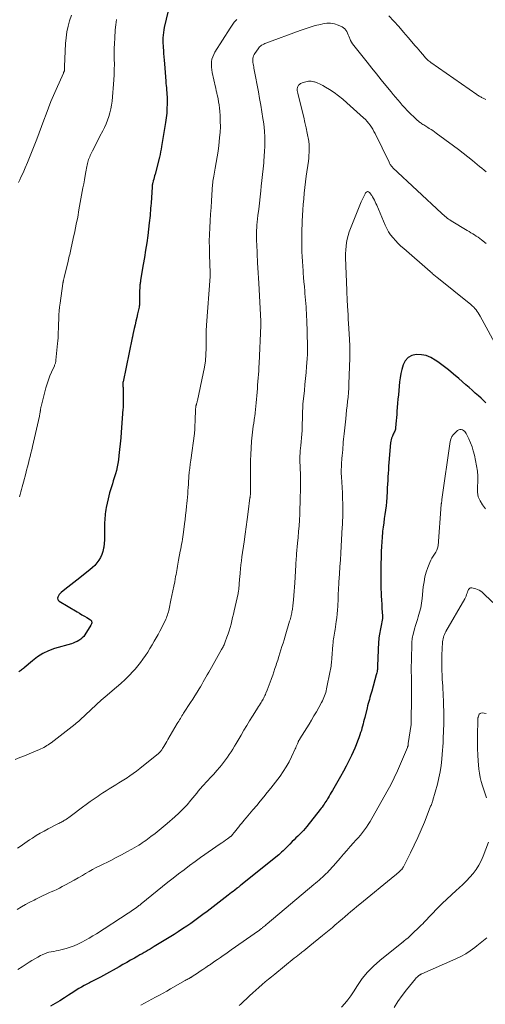
# Model space of a CAD drawing. Units: feet. Extents: x 1954994 to 1960031, y 550000 to 555000.
# Drawn here: x 1955645 to 1955752, y 551021 to 551247 of the extents above; entities that cross this region are included whole.
import ezdxf

# ---------------------------------------------------------------- set-up
doc = ezdxf.new("R2010")
doc.units = ezdxf.units.FT
doc.header["$LTSCALE"] = 100
doc.header["$MEASUREMENT"] = 0
doc.layers.add('CONTOUR INDEX', color=32, linetype='Continuous', lineweight=25)
doc.layers.add('CONTOUR INTERMEDIATE', color=40, linetype='Continuous', lineweight=15)

msp = doc.modelspace()

# ---------------------------------------------------------------- linework, layer by layer
at = {"layer": 'CONTOUR INDEX', "flags": 128}
for points, elevation in [([(1955679.76, 551250.84), (1955678.35, 551244.84), (1955678.23, 551244.25), (1955678.13, 551243.66), (1955678.07, 551243.07), (1955678.03, 551242.47), (1955678.03, 551241.87), (1955678.03, 551241.26), (1955678.06, 551240.66), (1955678.1, 551240.06), (1955678.13, 551239.69), (1955678.2, 551238.9), (1955678.27, 551238.11), (1955678.33, 551237.32), (1955678.39, 551236.53), (1955678.69, 551232.55), (1955678.73, 551232.04), (1955678.78, 551231.53), (1955678.82, 551231.02), (1955678.87, 551230.5), (1955678.92, 551229.99), (1955678.95, 551229.48), (1955678.97, 551228.96), (1955678.98, 551228.45), (1955678.98, 551227.34), (1955678.96, 551226.27), (1955678.9, 551225.2), (1955678.79, 551224.14), (1955678.64, 551223.08), (1955677.73, 551217.57), (1955677.62, 551216.97), (1955677.5, 551216.36), (1955677.37, 551215.77), (1955677.23, 551215.17), (1955676.24, 551211.27), (1955676.14, 551210.9), (1955676.05, 551210.53), (1955675.95, 551210.16), (1955675.84, 551209.79), (1955675.7, 551209.28), (1955675.67, 551209.17), (1955675.64, 551209.06), (1955675.62, 551208.95), (1955675.59, 551208.83), (1955675.58, 551208.72), (1955675.56, 551208.61), (1955675.55, 551208.5), (1955675.54, 551208.38), (1955675.31, 551204.61), (1955675.27, 551204.05), (1955675.23, 551203.5), (1955675.19, 551202.94), (1955675.15, 551202.39), (1955675.1, 551201.83), (1955675.04, 551201.28), (1955674.98, 551200.72), (1955674.91, 551200.17), (1955674.55, 551197.28), (1955674.32, 551195.61), (1955674.08, 551193.93), (1955673.82, 551192.26), (1955673.55, 551190.6), (1955672.94, 551187.05), (1955672.9, 551186.85), (1955672.87, 551186.64), (1955672.84, 551186.44), (1955672.81, 551186.23), (1955672.81, 551186.18), (1955672.78, 551186), (1955672.77, 551185.82), (1955672.75, 551185.64), (1955672.75, 551185.46), (1955672.71, 551184.46), (1955672.69, 551183.93), (1955672.68, 551183.4), (1955672.67, 551182.87), (1955672.66, 551182.33), (1955672.65, 551181.41), (1955672.65, 551181.34), (1955672.65, 551181.27), (1955672.64, 551181.2), (1955672.63, 551181.13), (1955672.62, 551181.07), (1955672.61, 551181), (1955672.6, 551180.93), (1955672.58, 551180.86), (1955672.23, 551179.34), (1955672.05, 551178.5), (1955671.86, 551177.67), (1955671.67, 551176.84), (1955671.48, 551176.01), (1955671.17, 551174.6), (1955671.13, 551174.42), (1955671.09, 551174.23), (1955671.05, 551174.05), (1955671.01, 551173.86), (1955668.91, 551163.81), (1955668.91, 551163.79), (1955668.9, 551163.77), (1955668.9, 551163.75), (1955668.9, 551163.73), (1955668.89, 551163.65), (1955668.89, 551163.63), (1955668.89, 551163.61), (1955668.89, 551163.59), (1955668.89, 551163.57), (1955668.9, 551163.04), (1955668.9, 551162.76), (1955668.91, 551162.48), (1955668.91, 551162.2), (1955668.92, 551161.91), (1955668.97, 551159.77), (1955668.97, 551159.49), (1955668.97, 551159.21), (1955668.96, 551158.93), (1955668.95, 551158.65), (1955668.94, 551158.37), (1955668.92, 551158.09), (1955668.91, 551157.82), (1955668.89, 551157.54), (1955668.49, 551152.3), (1955668.38, 551150.97), (1955668.26, 551149.64), (1955668.13, 551148.31), (1955667.98, 551146.98), (1955667.87, 551145.97), (1955667.75, 551145.15), (1955667.6, 551144.34), (1955667.41, 551143.54), (1955667.19, 551142.74), (1955667.12, 551142.52), (1955666.91, 551141.84), (1955666.69, 551141.16), (1955666.47, 551140.48), (1955666.24, 551139.81), (1955666.03, 551139.13), (1955665.83, 551138.44), (1955665.65, 551137.75), (1955665.49, 551137.06), (1955665.07, 551135.05), (1955664.98, 551134.58), (1955664.9, 551134.1), (1955664.84, 551133.63), (1955664.79, 551133.15), (1955664.75, 551132.67), (1955664.72, 551132.19), (1955664.71, 551131.71), (1955664.71, 551131.23), (1955664.71, 551129.44), (1955664.7, 551128.57), (1955664.66, 551127.7), (1955664.59, 551126.83), (1955664.49, 551125.97), (1955664.46, 551125.74), (1955664.31, 551125.01), (1955664.09, 551124.31), (1955663.78, 551123.64), (1955663.4, 551122.99), (1955662.94, 551122.4), (1955662.45, 551121.83), (1955661.91, 551121.3), (1955661.34, 551120.81), (1955658.34, 551118.44), (1955657.65, 551117.91), (1955656.97, 551117.37), (1955656.29, 551116.82), (1955655.61, 551116.28), (1955654.76, 551115.61), (1955654.53, 551115.39), (1955654.31, 551115.15), (1955654.14, 551114.88), (1955653.99, 551114.59), (1955653.95, 551114.31), (1955653.98, 551114.05), (1955654.11, 551113.83), (1955654.31, 551113.64), (1955658.41, 551111.21), (1955658.96, 551110.87), (1955659.52, 551110.54), (1955660.08, 551110.21), (1955660.63, 551109.87), (1955661.44, 551109.39), (1955661.56, 551109.28), (1955661.67, 551109.16), (1955661.73, 551109.01), (1955661.76, 551108.84), (1955661.75, 551108.67), (1955661.72, 551108.49), (1955661.66, 551108.33), (1955661.58, 551108.17), (1955660.19, 551105.97), (1955659.91, 551105.59), (1955659.59, 551105.24), (1955659.24, 551104.94), (1955658.84, 551104.66), (1955658.42, 551104.43), (1955657.99, 551104.23), (1955657.54, 551104.05), (1955657.09, 551103.9), (1955653.27, 551102.78), (1955651.89, 551102.28), (1955650.57, 551101.67), (1955649.34, 551100.89), (1955648.17, 551100.01), (1955646.31, 551098.4), (1955646.12, 551098.23), (1955645.92, 551098.07), (1955645.71, 551097.92), (1955645.51, 551097.77), (1955645.3, 551097.63), (1955645.08, 551097.5)], 1080), ([(1955751.91, 551158.96), (1955751.57, 551159.32), (1955751.22, 551159.68), (1955750.85, 551160.02), (1955750.18, 551160.6), (1955749.47, 551161.22), (1955748.76, 551161.85), (1955748.06, 551162.48), (1955747.35, 551163.1), (1955745.7, 551164.57), (1955744.53, 551165.57), (1955743.34, 551166.54), (1955742.13, 551167.48), (1955740.89, 551168.38), (1955740.33, 551168.78), (1955739.32, 551169.35), (1955738.26, 551169.78), (1955737.15, 551170), (1955735.99, 551170.07), (1955734.96, 551169.82), (1955734.09, 551169.37), (1955733.45, 551168.62), (1955732.98, 551167.67), (1955732.71, 551166.65), (1955732.48, 551165.7), (1955732.29, 551164.74), (1955732.15, 551163.77), (1955732.05, 551162.79), (1955731.97, 551161.81), (1955731.89, 551160.83), (1955731.8, 551159.86), (1955731.72, 551158.88), (1955731.56, 551157.04), (1955731.5, 551156.32), (1955731.44, 551155.6), (1955731.38, 551154.88), (1955731.32, 551154.16), (1955731.25, 551153.21), (1955731.21, 551152.97), (1955731.16, 551152.73), (1955731.07, 551152.5), (1955730.96, 551152.28), (1955730.84, 551152.07), (1955730.73, 551151.85), (1955730.62, 551151.62), (1955730.52, 551151.39), (1955730.45, 551151.21), (1955730.33, 551150.89), (1955730.23, 551150.56), (1955730.16, 551150.22), (1955730.12, 551149.88), (1955729.72, 551145.33), (1955729.65, 551144.51), (1955729.59, 551143.69), (1955729.54, 551142.87), (1955729.49, 551142.05), (1955729.45, 551141.23), (1955729.41, 551140.41), (1955729.36, 551139.59), (1955729.31, 551138.77), (1955729.23, 551137.35), (1955729.16, 551136.38), (1955729.07, 551135.41), (1955728.96, 551134.44), (1955728.82, 551133.47), (1955728.67, 551132.51), (1955728.54, 551131.54), (1955728.41, 551130.58), (1955728.29, 551129.61), (1955728.27, 551129.38), (1955728.16, 551128.29), (1955728.07, 551127.21), (1955728.01, 551126.12), (1955727.97, 551125.03), (1955727.87, 551120.84), (1955727.86, 551119.68), (1955727.86, 551118.52), (1955727.88, 551117.36), (1955727.91, 551116.2), (1955727.93, 551115.78), (1955727.97, 551114.83), (1955728.02, 551113.88), (1955728.08, 551112.94), (1955728.14, 551111.99), (1955728.27, 551110.25), (1955728.27, 551110.18), (1955728.27, 551110.1), (1955728.27, 551110.02), (1955728.27, 551109.94), (1955728.26, 551109.87), (1955728.26, 551109.79), (1955728.25, 551109.71), (1955728.23, 551109.64), (1955727.5, 551105.69), (1955727.47, 551105.52), (1955727.45, 551105.35), (1955727.43, 551105.18), (1955727.41, 551105.01), (1955727.39, 551104.83), (1955727.38, 551104.66), (1955727.37, 551104.49), (1955727.36, 551104.31), (1955727.15, 551098.81), (1955727.14, 551098.55), (1955727.12, 551098.29), (1955727.09, 551098.03), (1955727.05, 551097.78), (1955727.01, 551097.52), (1955726.96, 551097.26), (1955726.9, 551097.01), (1955726.84, 551096.76), (1955725.81, 551093.07), (1955725.67, 551092.59), (1955725.53, 551092.11), (1955725.39, 551091.63), (1955725.25, 551091.16), (1955725.11, 551090.68), (1955724.97, 551090.2), (1955724.84, 551089.72), (1955724.72, 551089.24), (1955724.18, 551087.06), (1955724.06, 551086.56), (1955723.93, 551086.06), (1955723.81, 551085.57), (1955723.69, 551085.07), (1955723.56, 551084.57), (1955723.42, 551084.08), (1955723.26, 551083.59), (1955723.1, 551083.1), (1955722.87, 551082.42), (1955722.57, 551081.6), (1955722.25, 551080.79), (1955721.91, 551079.99), (1955721.56, 551079.19), (1955721.16, 551078.34), (1955720.58, 551077.13), (1955719.98, 551075.93), (1955719.34, 551074.75), (1955718.68, 551073.58), (1955716.8, 551070.32), (1955716.55, 551069.9), (1955716.31, 551069.48), (1955716.06, 551069.07), (1955715.8, 551068.65), (1955715.69, 551068.47), (1955715.49, 551068.15), (1955715.29, 551067.83), (1955715.09, 551067.51), (1955714.89, 551067.19), (1955714.68, 551066.88), (1955714.46, 551066.57), (1955714.24, 551066.27), (1955714.01, 551065.97), (1955710.92, 551062.12), (1955710.54, 551061.66), (1955710.15, 551061.21), (1955709.74, 551060.77), (1955709.32, 551060.35), (1955708.89, 551059.93), (1955708.47, 551059.51), (1955708.05, 551059.09), (1955707.63, 551058.66), (1955707.08, 551058.09), (1955706.77, 551057.77), (1955706.46, 551057.46), (1955706.14, 551057.14), (1955705.83, 551056.83), (1955705.51, 551056.52), (1955705.18, 551056.22), (1955704.85, 551055.93), (1955704.51, 551055.64), (1955695.88, 551048.69), (1955695.77, 551048.6), (1955695.66, 551048.51), (1955695.55, 551048.42), (1955695.44, 551048.33), (1955695.33, 551048.25), (1955695.22, 551048.16), (1955695.11, 551048.07), (1955695, 551047.98), (1955694.47, 551047.57), (1955694.09, 551047.28), (1955693.72, 551046.99), (1955693.34, 551046.7), (1955692.97, 551046.41), (1955688.12, 551042.68), (1955687.2, 551041.99), (1955686.28, 551041.3), (1955685.35, 551040.63), (1955684.42, 551039.96), (1955683.47, 551039.31), (1955682.52, 551038.68), (1955681.55, 551038.05), (1955680.58, 551037.44), (1955676.07, 551034.66), (1955675.6, 551034.38), (1955675.14, 551034.1), (1955674.67, 551033.83), (1955674.2, 551033.56), (1955673.73, 551033.29), (1955673.26, 551033.02), (1955672.79, 551032.75), (1955672.32, 551032.48), (1955671.52, 551032.02), (1955670.65, 551031.52), (1955669.77, 551031.02), (1955668.9, 551030.53), (1955668.02, 551030.04), (1955664.48, 551028.06), (1955663.74, 551027.65), (1955663, 551027.25), (1955662.25, 551026.87), (1955661.5, 551026.49), (1955661.23, 551026.36), (1955660.62, 551026.04), (1955660.01, 551025.72), (1955659.41, 551025.38), (1955658.81, 551025.03), (1955658.22, 551024.67), (1955657.63, 551024.31), (1955657.05, 551023.93), (1955656.47, 551023.56), (1955655.53, 551022.95), (1955654.47, 551022.27), (1955653.4, 551021.62), (1955652.32, 551020.99)], 1060)]:
    msp.add_lwpolyline(points, dxfattribs=dict(at, elevation=elevation))
at = {"layer": 'CONTOUR INTERMEDIATE', "flags": 128}
for points, elevation in [([(1955694.91, 551246.61), (1955694.36, 551246), (1955693.85, 551245.34), (1955693.38, 551244.65), (1955689.93, 551239.2), (1955689.65, 551238.67), (1955689.42, 551238.13), (1955689.26, 551237.55), (1955689.16, 551236.96), (1955689.13, 551236.36), (1955689.14, 551235.75), (1955689.2, 551235.16), (1955689.3, 551234.56), (1955690.05, 551231.18), (1955690.1, 551230.96), (1955690.15, 551230.75), (1955690.2, 551230.54), (1955690.25, 551230.32), (1955690.3, 551230.11), (1955690.35, 551229.89), (1955690.4, 551229.68), (1955690.44, 551229.46), (1955690.65, 551228.5), (1955690.78, 551227.8), (1955690.89, 551227.1), (1955690.98, 551226.39), (1955691.04, 551225.68), (1955691.11, 551224.6), (1955691.16, 551223.36), (1955691.17, 551222.11), (1955691.11, 551220.86), (1955691, 551219.62), (1955690.8, 551217.85), (1955690.64, 551216.55), (1955690.45, 551215.25), (1955690.24, 551213.95), (1955690.01, 551212.66), (1955689.65, 551210.85), (1955689.59, 551210.46), (1955689.52, 551210.08), (1955689.47, 551209.7), (1955689.42, 551209.31), (1955689.38, 551208.92), (1955689.34, 551208.53), (1955689.31, 551208.15), (1955689.28, 551207.76), (1955689.13, 551205.21), (1955689.04, 551203.67), (1955688.94, 551202.13), (1955688.85, 551200.58), (1955688.76, 551199.04), (1955688.69, 551197.5), (1955688.65, 551195.95), (1955688.66, 551194.41), (1955688.69, 551192.86), (1955688.84, 551188.71), (1955688.84, 551188.59), (1955688.84, 551188.46), (1955688.85, 551188.33), (1955688.85, 551188.2), (1955688.85, 551187.97), (1955688.84, 551187.86), (1955688.01, 551176.76), (1955687.99, 551176.5), (1955687.97, 551176.25), (1955687.95, 551175.99), (1955687.93, 551175.73), (1955687.93, 551175.64), (1955687.91, 551175.43), (1955687.91, 551175.22), (1955687.91, 551175.01), (1955687.91, 551174.8), (1955687.92, 551174.58), (1955687.92, 551174.37), (1955687.92, 551174.16), (1955687.92, 551173.95), (1955687.91, 551171.46), (1955687.85, 551170.01), (1955687.74, 551168.57), (1955687.54, 551167.14), (1955687.27, 551165.71), (1955685.93, 551159.55), (1955685.88, 551159.35), (1955685.84, 551159.16), (1955685.78, 551158.97), (1955685.73, 551158.78), (1955685.68, 551158.62), (1955685.65, 551158.51), (1955685.62, 551158.4), (1955685.6, 551158.28), (1955685.58, 551158.16), (1955685.56, 551158.05), (1955685.54, 551157.93), (1955685.53, 551157.81), (1955685.52, 551157.7), (1955685.48, 551156.95), (1955685.45, 551156.46), (1955685.43, 551155.97), (1955685.41, 551155.49), (1955685.4, 551155), (1955685.37, 551153.54), (1955685.36, 551153.35), (1955685.35, 551153.16), (1955685.34, 551152.96), (1955685.33, 551152.77), (1955685.31, 551152.58), (1955685.29, 551152.39), (1955685.26, 551152.19), (1955685.24, 551152), (1955684.39, 551145.85), (1955684.27, 551144.94), (1955684.16, 551144.02), (1955684.07, 551143.1), (1955683.99, 551142.18), (1955683.96, 551141.8), (1955683.9, 551141.07), (1955683.85, 551140.34), (1955683.8, 551139.61), (1955683.75, 551138.88), (1955683.7, 551138.15), (1955683.64, 551137.42), (1955683.58, 551136.69), (1955683.51, 551135.97), (1955683.45, 551135.37), (1955683.34, 551134.35), (1955683.23, 551133.33), (1955683.11, 551132.31), (1955682.98, 551131.29), (1955682.73, 551129.42), (1955682.66, 551128.87), (1955682.58, 551128.33), (1955682.49, 551127.78), (1955682.4, 551127.24), (1955682.3, 551126.69), (1955682.2, 551126.15), (1955682.1, 551125.6), (1955682, 551125.06), (1955681.63, 551123.03), (1955681.55, 551122.55), (1955681.46, 551122.08), (1955681.38, 551121.61), (1955681.3, 551121.14), (1955681.22, 551120.67), (1955681.13, 551120.2), (1955681.05, 551119.73), (1955680.95, 551119.26), (1955680.73, 551118.09), (1955680.52, 551117.04), (1955680.3, 551115.99), (1955680.09, 551114.95), (1955679.87, 551113.9), (1955679.45, 551111.89), (1955679.37, 551111.54), (1955679.28, 551111.19), (1955679.19, 551110.85), (1955679.08, 551110.5), (1955678.96, 551110.16), (1955678.83, 551109.83), (1955678.69, 551109.5), (1955678.54, 551109.17), (1955678.11, 551108.27), (1955677.72, 551107.5), (1955677.33, 551106.74), (1955676.92, 551105.99), (1955676.5, 551105.24), (1955676.06, 551104.47), (1955675.57, 551103.63), (1955675.07, 551102.81), (1955674.55, 551101.99), (1955674.02, 551101.18), (1955673.47, 551100.39), (1955672.89, 551099.61), (1955672.29, 551098.86), (1955671.66, 551098.12), (1955671.21, 551097.6), (1955670.32, 551096.63), (1955669.4, 551095.7), (1955668.44, 551094.81), (1955667.45, 551093.95), (1955664.86, 551091.8), (1955664.75, 551091.71), (1955664.64, 551091.61), (1955664.52, 551091.52), (1955664.41, 551091.43), (1955664.3, 551091.34), (1955664.19, 551091.24), (1955664.08, 551091.15), (1955663.97, 551091.05), (1955659.14, 551086.53), (1955659, 551086.4), (1955658.86, 551086.27), (1955658.72, 551086.15), (1955658.58, 551086.02), (1955658.43, 551085.9), (1955658.29, 551085.78), (1955658.14, 551085.67), (1955657.99, 551085.55), (1955652.44, 551081.27), (1955652.13, 551081.04), (1955651.81, 551080.81), (1955651.49, 551080.6), (1955651.16, 551080.39), (1955650.82, 551080.2), (1955650.48, 551080.02), (1955650.13, 551079.85), (1955649.77, 551079.7), (1955647.41, 551078.74), (1955646.36, 551078.3), (1955645.32, 551077.86), (1955644.28, 551077.41)], 1076), ([(1955751.99, 551211.81), (1955751.48, 551212.22), (1955750.96, 551212.64), (1955750.45, 551213.05), (1955749.94, 551213.47), (1955748.85, 551214.38), (1955747.78, 551215.24), (1955746.71, 551216.09), (1955745.62, 551216.93), (1955744.52, 551217.74), (1955740.5, 551220.68), (1955740.12, 551220.96), (1955739.74, 551221.23), (1955739.35, 551221.49), (1955738.96, 551221.75), (1955738.61, 551221.98), (1955738.39, 551222.12), (1955738.17, 551222.26), (1955737.95, 551222.4), (1955737.73, 551222.53), (1955737.5, 551222.66), (1955737.28, 551222.8), (1955737.07, 551222.95), (1955736.86, 551223.1), (1955736.73, 551223.19), (1955736.46, 551223.4), (1955736.19, 551223.61), (1955735.94, 551223.84), (1955735.69, 551224.07), (1955734.45, 551225.3), (1955733.89, 551225.87), (1955733.34, 551226.45), (1955732.79, 551227.04), (1955732.26, 551227.64), (1955731.74, 551228.25), (1955731.22, 551228.87), (1955730.71, 551229.48), (1955730.2, 551230.11), (1955729.05, 551231.52), (1955727.96, 551232.86), (1955726.88, 551234.19), (1955725.81, 551235.53), (1955724.73, 551236.87), (1955721.67, 551240.71), (1955721.4, 551241.08), (1955721.16, 551241.47), (1955720.95, 551241.88), (1955720.76, 551242.31), (1955720.72, 551242.42), (1955720.57, 551242.8), (1955720.42, 551243.17), (1955720.26, 551243.54), (1955720.1, 551243.91), (1955719.9, 551244.24), (1955719.66, 551244.53), (1955719.36, 551244.77), (1955719.03, 551244.96), (1955718.09, 551245.37), (1955717.24, 551245.65), (1955716.38, 551245.81), (1955715.51, 551245.8), (1955714.63, 551245.68), (1955714.04, 551245.54), (1955712.86, 551245.24), (1955711.69, 551244.91), (1955710.54, 551244.53), (1955709.39, 551244.13), (1955701.61, 551241.26), (1955701.35, 551241.15), (1955701.09, 551241.03), (1955700.84, 551240.89), (1955700.6, 551240.74), (1955700.38, 551240.57), (1955700.16, 551240.38), (1955699.98, 551240.17), (1955699.8, 551239.95), (1955699.07, 551238.9), (1955698.91, 551238.63), (1955698.78, 551238.36), (1955698.69, 551238.07), (1955698.63, 551237.77), (1955698.6, 551237.46), (1955698.59, 551237.15), (1955698.62, 551236.84), (1955698.66, 551236.54), (1955698.67, 551236.49), (1955698.73, 551236.16), (1955698.8, 551235.83), (1955698.86, 551235.5), (1955698.92, 551235.17), (1955699.89, 551230.08), (1955700.16, 551228.57), (1955700.43, 551227.06), (1955700.67, 551225.55), (1955700.91, 551224.03), (1955701.03, 551223.23), (1955701.18, 551222.11), (1955701.28, 551220.99), (1955701.34, 551219.87), (1955701.36, 551218.75), (1955701.33, 551217.62), (1955701.29, 551216.5), (1955701.21, 551215.38), (1955701.12, 551214.26), (1955701.08, 551213.84), (1955700.94, 551212.5), (1955700.8, 551211.17), (1955700.66, 551209.84), (1955700.52, 551208.51), (1955700.4, 551207.47), (1955700.25, 551206.07), (1955700.09, 551204.67), (1955699.94, 551203.26), (1955699.78, 551201.86), (1955699.61, 551200.31), (1955699.55, 551199.68), (1955699.5, 551199.05), (1955699.47, 551198.42), (1955699.45, 551197.79), (1955699.45, 551197.16), (1955699.45, 551196.53), (1955699.47, 551195.9), (1955699.49, 551195.27), (1955699.7, 551191.03), (1955699.76, 551189.85), (1955699.83, 551188.68), (1955699.89, 551187.5), (1955699.95, 551186.33), (1955700.44, 551177.69), (1955700.45, 551177.6), (1955700.45, 551177.52), (1955700.45, 551177.44), (1955700.45, 551177.35), (1955700.46, 551177.23), (1955700.46, 551177.21), (1955700.46, 551177.19), (1955700.46, 551177.16), (1955700.46, 551177.14), (1955700.46, 551177.05), (1955700.46, 551177.03), (1955700.46, 551177), (1955700.46, 551176.98), (1955700.46, 551176.96), (1955700.45, 551176.89), (1955700.45, 551176.83), (1955700.45, 551176.78), (1955700.44, 551176.72), (1955700.44, 551176.66), (1955700.04, 551167.95), (1955700, 551167.13), (1955699.95, 551166.32), (1955699.9, 551165.5), (1955699.84, 551164.69), (1955699.77, 551163.87), (1955699.7, 551163.06), (1955699.64, 551162.24), (1955699.57, 551161.43), (1955699.37, 551159.02), (1955699.3, 551158.24), (1955699.22, 551157.45), (1955699.13, 551156.67), (1955699.03, 551155.89), (1955699, 551155.7), (1955698.9, 551155.01), (1955698.81, 551154.32), (1955698.71, 551153.64), (1955698.61, 551152.95), (1955698.51, 551152.26), (1955698.43, 551151.57), (1955698.37, 551150.88), (1955698.32, 551150.19), (1955698.14, 551147.13), (1955698.08, 551145.88), (1955698.04, 551144.62), (1955698.03, 551143.37), (1955698.03, 551142.12), (1955698.06, 551140.28), (1955698.06, 551139.95), (1955698.07, 551139.62), (1955698.07, 551139.28), (1955698.06, 551138.95), (1955698.06, 551138.47), (1955698.06, 551138.38), (1955698.05, 551138.29), (1955698.05, 551138.2), (1955698.04, 551138.1), (1955698.04, 551138.01), (1955698.03, 551137.92), (1955698.02, 551137.83), (1955698.01, 551137.74), (1955698.01, 551137.7), (1955698, 551137.59), (1955697.98, 551137.48), (1955697.97, 551137.37), (1955697.95, 551137.25), (1955697.51, 551134.06), (1955697.28, 551132.35), (1955697.04, 551130.65), (1955696.81, 551128.94), (1955696.58, 551127.23), (1955696.1, 551123.76), (1955695.99, 551122.86), (1955695.88, 551121.95), (1955695.78, 551121.05), (1955695.69, 551120.14), (1955695.6, 551119.16), (1955695.56, 551118.74), (1955695.53, 551118.32), (1955695.5, 551117.91), (1955695.47, 551117.49), (1955695.45, 551117.07), (1955695.43, 551116.86), (1955695.41, 551116.65), (1955695.39, 551116.45), (1955695.36, 551116.24), (1955695.33, 551116.04), (1955695.3, 551115.83), (1955695.26, 551115.63), (1955695.22, 551115.42), (1955694.33, 551111.41), (1955694.16, 551110.65), (1955693.98, 551109.89), (1955693.8, 551109.13), (1955693.61, 551108.38), (1955693.41, 551107.63), (1955693.19, 551106.88), (1955692.95, 551106.14), (1955692.69, 551105.41), (1955692.3, 551104.33), (1955692.21, 551104.1), (1955692.11, 551103.88), (1955692.01, 551103.65), (1955691.9, 551103.43), (1955691.78, 551103.21), (1955691.67, 551102.99), (1955691.55, 551102.78), (1955691.43, 551102.56), (1955689.12, 551098.5), (1955688.81, 551097.95), (1955688.5, 551097.39), (1955688.19, 551096.83), (1955687.88, 551096.27), (1955687.56, 551095.72), (1955687.25, 551095.16), (1955686.93, 551094.61), (1955686.6, 551094.06), (1955686.31, 551093.58), (1955685.84, 551092.8), (1955685.36, 551092.01), (1955684.87, 551091.24), (1955684.37, 551090.47), (1955682.77, 551088), (1955682.58, 551087.7), (1955682.39, 551087.41), (1955682.2, 551087.12), (1955682.02, 551086.82), (1955681.84, 551086.53), (1955681.65, 551086.23), (1955681.48, 551085.93), (1955681.3, 551085.63), (1955679.18, 551081.97), (1955678.95, 551081.58), (1955678.72, 551081.19), (1955678.49, 551080.8), (1955678.25, 551080.41), (1955677.97, 551079.95), (1955677.87, 551079.79), (1955677.77, 551079.64), (1955677.66, 551079.49), (1955677.55, 551079.35), (1955677.43, 551079.21), (1955677.31, 551079.08), (1955677.17, 551078.95), (1955677.04, 551078.83), (1955672.77, 551075.38), (1955672.01, 551074.79), (1955671.23, 551074.21), (1955670.44, 551073.66), (1955669.63, 551073.12), (1955669.46, 551073.01), (1955668.73, 551072.55), (1955667.99, 551072.09), (1955667.25, 551071.63), (1955666.51, 551071.18), (1955665.77, 551070.73), (1955665.03, 551070.27), (1955664.3, 551069.8), (1955663.58, 551069.32), (1955663.19, 551069.07), (1955662.29, 551068.45), (1955661.39, 551067.81), (1955660.5, 551067.17), (1955659.62, 551066.51), (1955657.14, 551064.61), (1955656.85, 551064.4), (1955656.55, 551064.19), (1955656.25, 551063.98), (1955655.95, 551063.78), (1955655.77, 551063.67), (1955655.55, 551063.53), (1955655.33, 551063.4), (1955655.11, 551063.28), (1955654.89, 551063.16), (1955654.66, 551063.04), (1955654.43, 551062.93), (1955654.2, 551062.81), (1955653.98, 551062.69), (1955651.79, 551061.56), (1955650.86, 551061.06), (1955649.95, 551060.55), (1955649.06, 551060.02), (1955648.17, 551059.46), (1955647.5, 551059.03), (1955646.96, 551058.68), (1955646.42, 551058.31), (1955645.89, 551057.94), (1955645.36, 551057.57), (1955644.74, 551057.13)], 1072), ([(1955657.16, 551247.62), (1955656.7, 551246.37), (1955656.34, 551245.09), (1955656.06, 551243.79), (1955655.88, 551242.47), (1955655.77, 551241.14), (1955655.56, 551235.93), (1955655.56, 551235.82), (1955655.55, 551235.71), (1955655.55, 551235.59), (1955655.55, 551235.48), (1955655.55, 551235.28), (1955655.55, 551235.16), (1955655.53, 551235.03), (1955655.52, 551234.97), (1955655.51, 551234.92), (1955655.49, 551234.87), (1955655.47, 551234.82), (1955655.44, 551234.75), (1955655.4, 551234.66), (1955655.37, 551234.58), (1955655.33, 551234.49), (1955655.29, 551234.4), (1955653.61, 551230.67), (1955653.01, 551229.27), (1955652.42, 551227.87), (1955651.86, 551226.45), (1955651.32, 551225.02), (1955650.8, 551223.59), (1955650.27, 551222.16), (1955649.73, 551220.73), (1955649.18, 551219.31), (1955647.99, 551216.24), (1955647.53, 551215.07), (1955647.06, 551213.91), (1955646.56, 551212.76), (1955646.05, 551211.62), (1955645.57, 551210.57), (1955645.29, 551209.95), (1955645.01, 551209.34)], 1088), ([(1955667.45, 551246.61), (1955667.24, 551245.46), (1955667.11, 551244.28), (1955667, 551242.38), (1955666.94, 551241.19), (1955666.91, 551240), (1955666.91, 551238.8), (1955666.92, 551237.61), (1955666.93, 551236.41), (1955666.92, 551235.22), (1955666.87, 551234.03), (1955666.79, 551232.84), (1955666.4, 551227.98), (1955666.29, 551227.09), (1955666.14, 551226.21), (1955665.93, 551225.34), (1955665.68, 551224.48), (1955665.37, 551223.64), (1955665.04, 551222.8), (1955664.67, 551221.98), (1955664.27, 551221.18), (1955663.64, 551219.97), (1955663.22, 551219.13), (1955662.79, 551218.3), (1955662.38, 551217.46), (1955661.96, 551216.62), (1955661.43, 551215.52), (1955661.29, 551215.23), (1955661.16, 551214.93), (1955661.05, 551214.62), (1955660.94, 551214.31), (1955660.84, 551214), (1955660.75, 551213.68), (1955660.68, 551213.36), (1955660.61, 551213.04), (1955660.4, 551211.85), (1955660.24, 551210.94), (1955660.07, 551210.02), (1955659.91, 551209.1), (1955659.75, 551208.19), (1955658.84, 551203.11), (1955658.54, 551201.47), (1955658.22, 551199.83), (1955657.88, 551198.19), (1955657.53, 551196.56), (1955656.98, 551194.07), (1955656.89, 551193.69), (1955656.8, 551193.31), (1955656.71, 551192.92), (1955656.62, 551192.54), (1955656.53, 551192.16), (1955656.44, 551191.78), (1955656.35, 551191.4), (1955656.26, 551191.01), (1955655.46, 551187.76), (1955655.42, 551187.59), (1955655.38, 551187.42), (1955655.34, 551187.25), (1955655.3, 551187.08), (1955655.27, 551186.9), (1955655.25, 551186.82), (1955655.23, 551186.74), (1955655.22, 551186.66), (1955655.2, 551186.58), (1955655.19, 551186.49), (1955655.17, 551186.41), (1955655.16, 551186.33), (1955655.15, 551186.25), (1955654.52, 551181.75), (1955654.41, 551180.89), (1955654.32, 551180.02), (1955654.26, 551179.15), (1955654.21, 551178.28), (1955654.2, 551177.87), (1955654.18, 551177.2), (1955654.15, 551176.53), (1955654.13, 551175.86), (1955654.11, 551175.19), (1955654.09, 551174.53), (1955654.05, 551173.86), (1955654, 551173.19), (1955653.95, 551172.52), (1955653.57, 551168.71), (1955653.55, 551168.55), (1955653.52, 551168.38), (1955653.48, 551168.22), (1955653.44, 551168.06), (1955653.39, 551167.9), (1955653.33, 551167.75), (1955653.27, 551167.59), (1955653.21, 551167.44), (1955652.56, 551166.01), (1955652.18, 551165.14), (1955651.84, 551164.25), (1955651.55, 551163.35), (1955651.29, 551162.44), (1955650.16, 551158.12), (1955650.14, 551158.02), (1955650.11, 551157.93), (1955650.1, 551157.83), (1955650.08, 551157.74), (1955650.06, 551157.64), (1955650.05, 551157.55), (1955650.04, 551157.45), (1955650.02, 551157.36), (1955650.01, 551157.25), (1955650, 551157.15), (1955649.98, 551157.05), (1955649.97, 551156.95), (1955649.94, 551156.75), (1955649.9, 551156.56), (1955649.87, 551156.36), (1955649.83, 551156.17), (1955649.79, 551155.97), (1955648.22, 551149), (1955648.04, 551148.23), (1955647.86, 551147.46), (1955647.66, 551146.69), (1955647.46, 551145.92), (1955647.26, 551145.16), (1955647.05, 551144.39), (1955646.85, 551143.62), (1955646.65, 551142.86), (1955646.13, 551140.87), (1955645.98, 551140.31), (1955645.83, 551139.75), (1955645.68, 551139.18), (1955645.53, 551138.62), (1955645.37, 551138.06), (1955645.2, 551137.5)], 1084), ([(1955751.86, 551228.38), (1955751.27, 551228.65), (1955751.08, 551228.74), (1955750.9, 551228.83), (1955750.71, 551228.94), (1955750.54, 551229.04), (1955750.36, 551229.15), (1955750.18, 551229.27), (1955750.01, 551229.38), (1955749.84, 551229.5), (1955739.32, 551236.82), (1955739.12, 551236.97), (1955738.92, 551237.12), (1955738.73, 551237.28), (1955738.55, 551237.44), (1955738.37, 551237.61), (1955738.19, 551237.79), (1955738.03, 551237.97), (1955737.86, 551238.16), (1955737.38, 551238.74), (1955736.98, 551239.22), (1955736.57, 551239.7), (1955736.17, 551240.18), (1955735.76, 551240.65), (1955734.16, 551242.51), (1955733.06, 551243.77), (1955731.96, 551245.03), (1955730.84, 551246.27), (1955729.71, 551247.51)], 1076), ([(1955751.98, 551195.4), (1955750.9, 551196.27), (1955750.51, 551196.56), (1955750.12, 551196.85), (1955749.71, 551197.12), (1955749.3, 551197.39), (1955748.88, 551197.64), (1955748.46, 551197.89), (1955748.05, 551198.15), (1955747.63, 551198.4), (1955743.96, 551200.62), (1955743.66, 551200.81), (1955743.37, 551201), (1955743.08, 551201.21), (1955742.81, 551201.42), (1955742.53, 551201.64), (1955742.26, 551201.87), (1955742, 551202.1), (1955741.74, 551202.34), (1955730.65, 551212.74), (1955730.51, 551212.88), (1955730.38, 551213.02), (1955730.26, 551213.17), (1955730.14, 551213.32), (1955730.03, 551213.48), (1955729.93, 551213.65), (1955729.84, 551213.82), (1955729.75, 551213.99), (1955726.56, 551220.57), (1955726.3, 551221.07), (1955726.03, 551221.55), (1955725.73, 551222.02), (1955725.42, 551222.48), (1955725.08, 551222.93), (1955724.72, 551223.35), (1955724.34, 551223.76), (1955723.93, 551224.14), (1955720.12, 551227.61), (1955719.17, 551228.43), (1955718.2, 551229.21), (1955717.19, 551229.93), (1955716.15, 551230.63), (1955715.24, 551231.21), (1955714.62, 551231.56), (1955713.99, 551231.87), (1955713.34, 551232.14), (1955712.67, 551232.37), (1955712.56, 551232.4), (1955711.93, 551232.51), (1955711.32, 551232.54), (1955710.71, 551232.43), (1955710.11, 551232.24), (1955709.51, 551231.98), (1955709.25, 551231.81), (1955709.04, 551231.62), (1955708.9, 551231.36), (1955708.81, 551231.08), (1955708.77, 551230.76), (1955708.76, 551230.44), (1955708.8, 551230.12), (1955708.86, 551229.81), (1955709.95, 551225.47), (1955710.24, 551224.28), (1955710.52, 551223.08), (1955710.78, 551221.88), (1955711.02, 551220.68), (1955711.38, 551218.79), (1955711.42, 551218.53), (1955711.45, 551218.27), (1955711.47, 551218.01), (1955711.48, 551217.75), (1955711.48, 551216.94), (1955711.47, 551216.27), (1955711.44, 551215.6), (1955711.39, 551214.94), (1955711.31, 551214.28), (1955710.83, 551210.79), (1955710.66, 551209.51), (1955710.51, 551208.23), (1955710.36, 551206.95), (1955710.23, 551205.67), (1955710.12, 551204.38), (1955710.03, 551203.09), (1955709.96, 551201.81), (1955709.91, 551200.52), (1955709.83, 551197.9), (1955709.81, 551196.8), (1955709.8, 551195.7), (1955709.81, 551194.61), (1955709.84, 551193.51), (1955709.88, 551192.42), (1955709.93, 551191.32), (1955710, 551190.23), (1955710.09, 551189.14), (1955710.12, 551188.7), (1955710.21, 551187.67), (1955710.29, 551186.63), (1955710.38, 551185.6), (1955710.47, 551184.56), (1955710.51, 551184.01), (1955710.58, 551183.25), (1955710.64, 551182.49), (1955710.7, 551181.73), (1955710.76, 551180.97), (1955710.81, 551180.22), (1955710.86, 551179.46), (1955710.9, 551178.7), (1955710.92, 551177.94), (1955711.09, 551171.91), (1955711.1, 551170.97), (1955711.09, 551170.03), (1955711.04, 551169.1), (1955710.98, 551168.17), (1955710.9, 551167.28), (1955710.77, 551165.91), (1955710.64, 551164.54), (1955710.51, 551163.16), (1955710.38, 551161.79), (1955710.06, 551158.68), (1955710.04, 551158.46), (1955710.02, 551158.23), (1955710.01, 551158), (1955710, 551157.77), (1955710, 551157.54), (1955709.99, 551157.31), (1955709.99, 551157.08), (1955709.98, 551156.85), (1955709.85, 551152.67), (1955709.81, 551151.81), (1955709.76, 551150.95), (1955709.68, 551150.09), (1955709.59, 551149.24), (1955709.45, 551148.03), (1955709.43, 551147.78), (1955709.4, 551147.52), (1955709.39, 551147.27), (1955709.37, 551147.02), (1955709.36, 551146.77), (1955709.35, 551146.51), (1955709.36, 551146.26), (1955709.36, 551146.01), (1955709.44, 551143.98), (1955709.48, 551142.71), (1955709.5, 551141.44), (1955709.5, 551140.18), (1955709.49, 551138.91), (1955709.46, 551137.45), (1955709.43, 551136.13), (1955709.38, 551134.81), (1955709.32, 551133.5), (1955709.25, 551132.18), (1955709.17, 551130.86), (1955709.07, 551129.55), (1955708.97, 551128.23), (1955708.85, 551126.92), (1955708.62, 551124.43), (1955708.6, 551124.11), (1955708.57, 551123.79), (1955708.54, 551123.47), (1955708.52, 551123.16), (1955708.49, 551122.84), (1955708.47, 551122.52), (1955708.45, 551122.2), (1955708.43, 551121.88), (1955708.19, 551117.83), (1955708.13, 551116.86), (1955708.06, 551115.9), (1955707.97, 551114.93), (1955707.88, 551113.97), (1955707.75, 551112.6), (1955707.72, 551112.32), (1955707.68, 551112.04), (1955707.64, 551111.76), (1955707.59, 551111.49), (1955707.54, 551111.21), (1955707.49, 551110.94), (1955707.43, 551110.66), (1955707.36, 551110.39), (1955707.34, 551110.3), (1955707.26, 551109.99), (1955707.18, 551109.68), (1955707.1, 551109.36), (1955707.01, 551109.05), (1955705.98, 551105.61), (1955705.75, 551104.83), (1955705.51, 551104.05), (1955705.27, 551103.28), (1955705.03, 551102.5), (1955704.78, 551101.73), (1955704.53, 551100.95), (1955704.29, 551100.18), (1955704.04, 551099.41), (1955703.9, 551098.99), (1955703.65, 551098.24), (1955703.4, 551097.48), (1955703.14, 551096.73), (1955702.88, 551095.98), (1955702.79, 551095.73), (1955702.56, 551095.11), (1955702.33, 551094.49), (1955702.09, 551093.87), (1955701.85, 551093.26), (1955701.57, 551092.58), (1955701.46, 551092.31), (1955701.34, 551092.04), (1955701.21, 551091.77), (1955701.08, 551091.51), (1955700.94, 551091.25), (1955700.8, 551090.99), (1955700.65, 551090.74), (1955700.5, 551090.49), (1955700.35, 551090.26), (1955700.12, 551089.89), (1955699.88, 551089.53), (1955699.65, 551089.16), (1955699.42, 551088.79), (1955698.53, 551087.37), (1955697.86, 551086.29), (1955697.2, 551085.21), (1955696.55, 551084.12), (1955695.9, 551083.02), (1955694.79, 551081.09), (1955694.41, 551080.45), (1955694.02, 551079.81), (1955693.62, 551079.18), (1955693.22, 551078.56), (1955692.8, 551077.94), (1955692.37, 551077.34), (1955691.91, 551076.75), (1955691.44, 551076.17), (1955691.04, 551075.69), (1955690.35, 551074.89), (1955689.65, 551074.09), (1955688.94, 551073.3), (1955688.22, 551072.53), (1955687.09, 551071.33), (1955686.92, 551071.15), (1955686.75, 551070.96), (1955686.58, 551070.76), (1955686.42, 551070.56), (1955686.26, 551070.36), (1955686.1, 551070.16), (1955685.94, 551069.97), (1955685.78, 551069.77), (1955684.42, 551068.1), (1955683.55, 551067.1), (1955682.66, 551066.12), (1955681.71, 551065.19), (1955680.73, 551064.3), (1955679.04, 551062.83), (1955678.12, 551062.04), (1955677.19, 551061.27), (1955676.24, 551060.53), (1955675.27, 551059.79), (1955674.11, 551058.93), (1955673.72, 551058.65), (1955673.32, 551058.37), (1955672.91, 551058.11), (1955672.49, 551057.86), (1955670.96, 551056.96), (1955669.77, 551056.29), (1955668.57, 551055.62), (1955667.36, 551054.99), (1955666.13, 551054.37), (1955663.6, 551053.12), (1955662.78, 551052.7), (1955661.96, 551052.27), (1955661.15, 551051.82), (1955660.35, 551051.35), (1955659.63, 551050.92), (1955658.67, 551050.36), (1955657.7, 551049.81), (1955656.72, 551049.27), (1955655.73, 551048.74), (1955655.02, 551048.37), (1955654.38, 551048.04), (1955653.74, 551047.73), (1955653.1, 551047.43), (1955652.45, 551047.14), (1955652.13, 551047.01), (1955651.33, 551046.65), (1955650.53, 551046.28), (1955649.73, 551045.9), (1955648.95, 551045.5), (1955648.56, 551045.29), (1955647.58, 551044.78), (1955646.62, 551044.25), (1955645.66, 551043.71), (1955644.71, 551043.15)], 1068), ([(1955754.8, 551171.08), (1955750.61, 551178.8), (1955750.39, 551179.17), (1955750.17, 551179.54), (1955749.92, 551179.89), (1955749.67, 551180.24), (1955749.4, 551180.57), (1955749.11, 551180.89), (1955748.8, 551181.19), (1955748.47, 551181.47), (1955740.67, 551187.72), (1955740.48, 551187.88), (1955740.28, 551188.04), (1955740.09, 551188.19), (1955739.9, 551188.36), (1955739.71, 551188.52), (1955739.52, 551188.68), (1955739.33, 551188.84), (1955739.14, 551189.01), (1955733.11, 551194.26), (1955732.47, 551194.85), (1955731.84, 551195.45), (1955731.24, 551196.08), (1955730.66, 551196.72), (1955730.12, 551197.4), (1955729.63, 551198.11), (1955729.21, 551198.86), (1955728.84, 551199.64), (1955726.93, 551204.19), (1955726.76, 551204.58), (1955726.58, 551204.96), (1955726.39, 551205.33), (1955726.2, 551205.71), (1955725.97, 551206.11), (1955725.88, 551206.27), (1955725.78, 551206.43), (1955725.67, 551206.59), (1955725.55, 551206.74), (1955725.29, 551207.07), (1955725.05, 551207.22), (1955724.82, 551207.28), (1955724.6, 551207.19), (1955724.39, 551207), (1955724.28, 551206.81), (1955724.03, 551206.35), (1955723.8, 551205.89), (1955723.58, 551205.42), (1955723.38, 551204.95), (1955720.95, 551198.88), (1955720.66, 551198.08), (1955720.4, 551197.28), (1955720.21, 551196.45), (1955720.05, 551195.62), (1955719.94, 551194.78), (1955719.86, 551193.94), (1955719.83, 551193.09), (1955719.83, 551192.24), (1955720.08, 551184.67), (1955720.09, 551184.4), (1955720.1, 551184.13), (1955720.11, 551183.87), (1955720.12, 551183.6), (1955720.14, 551183.33), (1955720.15, 551183.07), (1955720.17, 551182.8), (1955720.18, 551182.53), (1955720.26, 551181.1), (1955720.32, 551180.12), (1955720.37, 551179.13), (1955720.43, 551178.15), (1955720.48, 551177.16), (1955720.69, 551173.57), (1955720.72, 551173.02), (1955720.75, 551172.47), (1955720.77, 551171.93), (1955720.79, 551171.38), (1955720.81, 551170.83), (1955720.81, 551170.28), (1955720.81, 551169.73), (1955720.79, 551169.19), (1955720.58, 551163.33), (1955720.53, 551162.33), (1955720.47, 551161.32), (1955720.38, 551160.32), (1955720.28, 551159.31), (1955720.17, 551158.31), (1955720.06, 551157.31), (1955719.95, 551156.3), (1955719.84, 551155.3), (1955719.47, 551151.93), (1955719.4, 551151.29), (1955719.34, 551150.66), (1955719.29, 551150.02), (1955719.24, 551149.38), (1955719.2, 551148.76), (1955719.17, 551148.43), (1955719.15, 551148.1), (1955719.11, 551147.77), (1955719.08, 551147.44), (1955719.05, 551147.11), (1955719.01, 551146.78), (1955718.98, 551146.45), (1955718.96, 551146.12), (1955718.89, 551145.22), (1955718.85, 551144.44), (1955718.83, 551143.65), (1955718.83, 551142.87), (1955718.86, 551142.09), (1955719.07, 551138.42), (1955719.11, 551137.64), (1955719.14, 551136.87), (1955719.17, 551136.09), (1955719.19, 551135.31), (1955719.2, 551134.82), (1955719.2, 551134.29), (1955719.2, 551133.75), (1955719.19, 551133.21), (1955719.17, 551132.67), (1955719.14, 551132.14), (1955719.11, 551131.6), (1955719.08, 551131.06), (1955719.05, 551130.53), (1955718.81, 551126.23), (1955718.72, 551124.65), (1955718.63, 551123.07), (1955718.52, 551121.48), (1955718.42, 551119.9), (1955718.28, 551117.98), (1955718.24, 551117.35), (1955718.2, 551116.73), (1955718.18, 551116.11), (1955718.15, 551115.49), (1955718.13, 551114.87), (1955718.11, 551114.25), (1955718.09, 551113.63), (1955718.06, 551113), (1955718.04, 551112.48), (1955718, 551111.6), (1955717.92, 551110.73), (1955717.82, 551109.85), (1955717.69, 551108.98), (1955717.4, 551107.18), (1955717.33, 551106.74), (1955717.26, 551106.3), (1955717.18, 551105.86), (1955717.11, 551105.43), (1955717.05, 551104.99), (1955716.99, 551104.55), (1955716.94, 551104.11), (1955716.9, 551103.66), (1955716.68, 551100.63), (1955716.65, 551100.26), (1955716.62, 551099.89), (1955716.58, 551099.52), (1955716.54, 551099.15), (1955716.5, 551098.78), (1955716.45, 551098.42), (1955716.38, 551098.05), (1955716.31, 551097.69), (1955715.46, 551093.56), (1955715.36, 551093.16), (1955715.26, 551092.76), (1955715.14, 551092.36), (1955715.01, 551091.97), (1955714.86, 551091.59), (1955714.7, 551091.21), (1955714.52, 551090.84), (1955714.33, 551090.48), (1955713.67, 551089.29), (1955713.13, 551088.34), (1955712.58, 551087.39), (1955712.02, 551086.45), (1955711.45, 551085.52), (1955709.38, 551082.18), (1955709.32, 551082.08), (1955709.26, 551081.98), (1955709.2, 551081.88), (1955709.14, 551081.78), (1955709.08, 551081.68), (1955709.03, 551081.58), (1955708.98, 551081.47), (1955708.93, 551081.37), (1955708.78, 551081), (1955708.65, 551080.71), (1955708.53, 551080.42), (1955708.4, 551080.13), (1955708.27, 551079.85), (1955707.46, 551078.06), (1955706.89, 551076.9), (1955706.26, 551075.78), (1955705.56, 551074.69), (1955704.82, 551073.64), (1955702.68, 551070.85), (1955701.91, 551069.86), (1955701.12, 551068.87), (1955700.31, 551067.9), (1955699.49, 551066.94), (1955698.62, 551065.94), (1955698.23, 551065.49), (1955697.84, 551065.03), (1955697.45, 551064.57), (1955697.07, 551064.11), (1955696.97, 551063.99), (1955696.63, 551063.59), (1955696.3, 551063.19), (1955695.97, 551062.78), (1955695.64, 551062.38), (1955695.59, 551062.31), (1955695.29, 551061.94), (1955694.99, 551061.56), (1955694.69, 551061.19), (1955694.4, 551060.82), (1955693.88, 551060.17), (1955693.84, 551060.12), (1955693.8, 551060.07), (1955693.76, 551060.02), (1955693.71, 551059.98), (1955693.66, 551059.93), (1955693.61, 551059.89), (1955693.56, 551059.85), (1955693.51, 551059.81), (1955692.78, 551059.3), (1955692.37, 551059), (1955691.95, 551058.71), (1955691.53, 551058.41), (1955691.12, 551058.12), (1955686.66, 551054.99), (1955685.39, 551054.08), (1955684.13, 551053.17), (1955682.87, 551052.23), (1955681.63, 551051.29), (1955680.39, 551050.33), (1955679.16, 551049.37), (1955677.94, 551048.4), (1955676.73, 551047.42), (1955673.04, 551044.42), (1955672.88, 551044.29), (1955672.72, 551044.16), (1955672.56, 551044.03), (1955672.4, 551043.91), (1955672.24, 551043.78), (1955672.07, 551043.66), (1955671.9, 551043.54), (1955671.74, 551043.42), (1955671.43, 551043.2), (1955671.1, 551042.98), (1955670.77, 551042.76), (1955670.45, 551042.54), (1955670.12, 551042.32), (1955662.84, 551037.59), (1955662.01, 551037.08), (1955661.18, 551036.57), (1955660.34, 551036.1), (1955659.48, 551035.63), (1955658.61, 551035.21), (1955657.72, 551034.83), (1955656.81, 551034.51), (1955655.88, 551034.24), (1955654.67, 551033.92), (1955654.13, 551033.79), (1955653.6, 551033.66), (1955653.05, 551033.55), (1955652.51, 551033.45), (1955651.97, 551033.34), (1955651.45, 551033.19), (1955650.93, 551033), (1955650.43, 551032.78), (1955650.06, 551032.59), (1955649.39, 551032.24), (1955648.73, 551031.88), (1955648.08, 551031.48), (1955647.44, 551031.07), (1955646.79, 551030.63), (1955645.83, 551030), (1955644.85, 551029.38)], 1064), ([(1955751.84, 551134.78), (1955751.15, 551135.66), (1955750.58, 551136.58), (1955750.17, 551137.53), (1955750, 551138.56), (1955749.99, 551139.63), (1955750.01, 551139.8), (1955750.08, 551141), (1955750.08, 551142.19), (1955749.96, 551143.38), (1955749.77, 551144.56), (1955749.26, 551147.04), (1955749.02, 551148), (1955748.74, 551148.94), (1955748.39, 551149.87), (1955748, 551150.77), (1955747.42, 551151.97), (1955747.25, 551152.24), (1955747.05, 551152.47), (1955746.81, 551152.66), (1955746.53, 551152.81), (1955746.24, 551152.87), (1955745.95, 551152.88), (1955745.68, 551152.79), (1955745.42, 551152.64), (1955744.92, 551152.23), (1955744.49, 551151.78), (1955744.13, 551151.29), (1955743.89, 551150.72), (1955743.73, 551150.12), (1955741.83, 551136.89), (1955741.83, 551136.87), (1955741.82, 551136.85), (1955741.82, 551136.83), (1955741.82, 551136.81), (1955741.82, 551136.67), (1955741.81, 551136.6), (1955741.8, 551136.5), (1955741.8, 551136.49), (1955741.79, 551136.47), (1955741.79, 551136.46), (1955741.79, 551136.44), (1955741.76, 551136.24), (1955741.74, 551136.12), (1955741.72, 551136), (1955741.71, 551135.88), (1955741.7, 551135.76), (1955740.95, 551126.31), (1955740.86, 551125.78), (1955740.71, 551125.28), (1955740.47, 551124.81), (1955740.17, 551124.36), (1955739.84, 551123.92), (1955739.54, 551123.46), (1955739.29, 551122.98), (1955739.07, 551122.48), (1955738.64, 551121.36), (1955738.28, 551120.28), (1955737.97, 551119.18), (1955737.75, 551118.07), (1955737.59, 551116.94), (1955737.33, 551114.26), (1955737.18, 551113.2), (1955737, 551112.15), (1955736.74, 551111.11), (1955736.44, 551110.09), (1955736.24, 551109.48), (1955736.01, 551108.76), (1955735.79, 551108.04), (1955735.59, 551107.32), (1955735.4, 551106.59), (1955735.19, 551105.78), (1955735.12, 551105.46), (1955735.06, 551105.13), (1955735.02, 551104.8), (1955734.98, 551104.46), (1955734.97, 551104.13), (1955734.95, 551103.79), (1955734.94, 551103.46), (1955734.93, 551103.12), (1955734.88, 551101.11), (1955734.86, 551099.92), (1955734.85, 551098.73), (1955734.85, 551097.54), (1955734.86, 551096.36), (1955734.89, 551094.6), (1955734.89, 551094.29), (1955734.9, 551093.98), (1955734.9, 551093.67), (1955734.91, 551093.36), (1955734.91, 551093.05), (1955734.91, 551092.73), (1955734.91, 551092.42), (1955734.91, 551092.11), (1955734.85, 551085.48), (1955734.84, 551085.4), (1955734.15, 551081.12), (1955734.15, 551081.1), (1955734.15, 551081.07), (1955734.15, 551081.05), (1955734.14, 551081.03), (1955734.14, 551080.95), (1955734.14, 551080.93), (1955734.14, 551080.9), (1955734.13, 551080.88), (1955734.13, 551080.86), (1955734.12, 551080.77), (1955734.12, 551080.7), (1955734.11, 551080.63), (1955734.09, 551080.56), (1955734.07, 551080.5), (1955734.06, 551080.46), (1955734.04, 551080.38), (1955734.01, 551080.3), (1955733.98, 551080.22), (1955733.94, 551080.14), (1955731.67, 551074.86), (1955731.43, 551074.31), (1955731.18, 551073.77), (1955730.93, 551073.23), (1955730.68, 551072.69), (1955730.42, 551072.16), (1955730.15, 551071.63), (1955729.87, 551071.11), (1955729.58, 551070.58), (1955725.8, 551063.91), (1955725.41, 551063.25), (1955725.01, 551062.6), (1955724.58, 551061.96), (1955724.14, 551061.34), (1955723.67, 551060.72), (1955723.19, 551060.12), (1955722.7, 551059.54), (1955722.19, 551058.96), (1955721.65, 551058.37), (1955720.86, 551057.51), (1955720.09, 551056.64), (1955719.31, 551055.76), (1955718.54, 551054.88), (1955717.03, 551053.14), (1955716.69, 551052.75), (1955716.34, 551052.37), (1955715.99, 551051.99), (1955715.64, 551051.62), (1955715.28, 551051.26), (1955714.92, 551050.9), (1955714.54, 551050.55), (1955714.16, 551050.21), (1955713.76, 551049.86), (1955713.36, 551049.52), (1955712.97, 551049.18), (1955712.57, 551048.85), (1955701.89, 551039.86), (1955701.68, 551039.68), (1955701.47, 551039.51), (1955701.25, 551039.33), (1955701.04, 551039.15), (1955700.84, 551038.99), (1955700.72, 551038.89), (1955700.61, 551038.8), (1955700.49, 551038.71), (1955700.37, 551038.62), (1955700.26, 551038.53), (1955700.14, 551038.44), (1955700.02, 551038.35), (1955699.89, 551038.26), (1955693.67, 551033.89), (1955693.05, 551033.46), (1955692.43, 551033.02), (1955691.8, 551032.59), (1955691.18, 551032.16), (1955690.55, 551031.73), (1955689.93, 551031.3), (1955689.3, 551030.87), (1955688.67, 551030.44), (1955688.45, 551030.3), (1955687.82, 551029.87), (1955687.19, 551029.45), (1955686.56, 551029.02), (1955685.93, 551028.6), (1955684.76, 551027.81), (1955684.71, 551027.78), (1955684.66, 551027.75), (1955684.62, 551027.72), (1955684.57, 551027.69), (1955684.52, 551027.66), (1955684.47, 551027.63), (1955684.42, 551027.61), (1955684.37, 551027.58), (1955684.03, 551027.39), (1955683.82, 551027.26), (1955683.6, 551027.14), (1955683.38, 551027.02), (1955683.16, 551026.9), (1955679.75, 551024.96), (1955678.91, 551024.49), (1955678.07, 551024.02), (1955677.22, 551023.56), (1955676.37, 551023.1), (1955675.53, 551022.64), (1955674.68, 551022.18), (1955673.83, 551021.72), (1955672.99, 551021.26)], 1056), ([(1955753.52, 551113.35), (1955751.05, 551115.66), (1955750.72, 551115.92), (1955750.38, 551116.15), (1955750, 551116.32), (1955749.61, 551116.46), (1955748.7, 551116.7), (1955748.52, 551116.72), (1955748.35, 551116.69), (1955748.2, 551116.61), (1955748.06, 551116.48), (1955747.95, 551116.32), (1955747.85, 551116.14), (1955747.77, 551115.96), (1955747.7, 551115.77), (1955747.61, 551115.47), (1955747.5, 551115.13), (1955747.37, 551114.8), (1955747.22, 551114.47), (1955747.05, 551114.16), (1955742.76, 551106.68), (1955742.6, 551106.36), (1955742.45, 551106.05), (1955742.32, 551105.72), (1955742.2, 551105.38), (1955742.11, 551105.04), (1955742.04, 551104.7), (1955741.99, 551104.35), (1955741.96, 551104), (1955741.91, 551102.97), (1955741.89, 551102.35), (1955741.86, 551101.73), (1955741.84, 551101.12), (1955741.83, 551100.5), (1955741.82, 551100.42), (1955741.82, 551099.85), (1955741.81, 551099.27), (1955741.82, 551098.7), (1955741.83, 551098.12), (1955741.85, 551097.54), (1955741.88, 551096.97), (1955741.9, 551096.4), (1955741.93, 551095.82), (1955742.03, 551094.2), (1955742.07, 551093.42), (1955742.11, 551092.64), (1955742.15, 551091.86), (1955742.18, 551091.08), (1955742.21, 551090.3), (1955742.24, 551089.52), (1955742.26, 551088.74), (1955742.28, 551087.96), (1955742.29, 551087.29), (1955742.29, 551086.73), (1955742.29, 551086.17), (1955742.27, 551085.61), (1955742.25, 551085.05), (1955742.23, 551084.49), (1955742.2, 551083.93), (1955742.18, 551083.37), (1955742.16, 551082.81), (1955742.13, 551082.17), (1955742.1, 551081.28), (1955742.05, 551080.4), (1955741.99, 551079.52), (1955741.92, 551078.64), (1955741.83, 551077.5), (1955741.67, 551076.06), (1955741.46, 551074.63), (1955741.16, 551073.21), (1955740.81, 551071.81), (1955739.79, 551068.17), (1955739.74, 551068.02), (1955739.69, 551067.86), (1955739.64, 551067.7), (1955739.59, 551067.55), (1955739.53, 551067.4), (1955739.45, 551067.18), (1955739.36, 551066.95), (1955739.27, 551066.73), (1955739.18, 551066.5), (1955737.83, 551063.09), (1955737.09, 551061.32), (1955736.33, 551059.56), (1955735.52, 551057.82), (1955734.67, 551056.1), (1955733.05, 551052.88), (1955732.99, 551052.78), (1955732.93, 551052.68), (1955732.86, 551052.58), (1955732.79, 551052.48), (1955732.72, 551052.39), (1955732.64, 551052.3), (1955732.56, 551052.22), (1955732.47, 551052.13), (1955732.14, 551051.83), (1955731.88, 551051.6), (1955731.62, 551051.38), (1955731.35, 551051.15), (1955731.09, 551050.93), (1955723.08, 551044.37), (1955722.4, 551043.8), (1955721.71, 551043.24), (1955721.04, 551042.67), (1955720.36, 551042.1), (1955719.69, 551041.53), (1955719.01, 551040.95), (1955718.34, 551040.38), (1955717.67, 551039.8), (1955717.54, 551039.68), (1955716.8, 551039.05), (1955716.06, 551038.42), (1955715.31, 551037.8), (1955714.56, 551037.18), (1955711.63, 551034.81), (1955711.18, 551034.44), (1955710.72, 551034.08), (1955710.26, 551033.71), (1955709.81, 551033.34), (1955709.69, 551033.25), (1955709.29, 551032.93), (1955708.89, 551032.61), (1955708.49, 551032.29), (1955708.09, 551031.97), (1955703.63, 551028.37), (1955702.9, 551027.77), (1955702.16, 551027.17), (1955701.43, 551026.56), (1955700.7, 551025.95), (1955699.98, 551025.33), (1955699.27, 551024.7), (1955698.57, 551024.06), (1955697.87, 551023.42), (1955695.83, 551021.48), (1955695.51, 551021.19)], 1052), ([(1955751.93, 551087.96), (1955751.04, 551088.07), (1955750.78, 551088.05), (1955750.56, 551087.97), (1955750.39, 551087.8), (1955750.26, 551087.57), (1955750.12, 551087.1), (1955750.1, 551087.04), (1955750.09, 551086.98), (1955750.09, 551086.92), (1955750.09, 551086.86), (1955750.09, 551086.79), (1955750.09, 551086.73), (1955750.09, 551086.67), (1955750.09, 551086.61), (1955750.02, 551082.73), (1955750.01, 551081.31), (1955750.02, 551079.9), (1955750.07, 551078.49), (1955750.15, 551077.08), (1955750.2, 551076.23), (1955750.29, 551075.25), (1955750.43, 551074.28), (1955750.62, 551073.32), (1955750.85, 551072.37), (1955751.12, 551071.42), (1955751.41, 551070.48), (1955751.72, 551069.55), (1955752.04, 551068.63)], 1048), ([(1955752.52, 551058.5), (1955751.3, 551055.32), (1955750.84, 551054.27), (1955750.31, 551053.25), (1955749.68, 551052.3), (1955748.99, 551051.39), (1955748.22, 551050.52), (1955747.43, 551049.67), (1955746.61, 551048.87), (1955745.76, 551048.08), (1955745.13, 551047.51), (1955744.03, 551046.52), (1955742.95, 551045.51), (1955741.9, 551044.47), (1955740.86, 551043.42), (1955739.47, 551041.99), (1955739.13, 551041.65), (1955738.8, 551041.3), (1955738.47, 551040.94), (1955738.14, 551040.59), (1955737.81, 551040.24), (1955737.47, 551039.89), (1955737.13, 551039.55), (1955736.79, 551039.21), (1955734.97, 551037.46), (1955734.66, 551037.16), (1955734.34, 551036.87), (1955734.02, 551036.59), (1955733.69, 551036.32), (1955733.15, 551035.87), (1955733.09, 551035.82), (1955733.03, 551035.78), (1955732.97, 551035.73), (1955732.91, 551035.69), (1955732.85, 551035.65), (1955732.79, 551035.6), (1955732.73, 551035.56), (1955732.67, 551035.51), (1955727.65, 551031.5), (1955726.2, 551030.21), (1955724.84, 551028.84), (1955723.62, 551027.33), (1955722.51, 551025.74), (1955721.6, 551024.29), (1955720.99, 551023.37), (1955720.34, 551022.48), (1955719.64, 551021.63), (1955718.91, 551020.81)], 1048), ([(1955752.14, 551036.64), (1955751.37, 551036.03), (1955750.6, 551035.43), (1955749.84, 551034.82), (1955749.37, 551034.46), (1955748.34, 551033.71), (1955747.29, 551033.02), (1955746.18, 551032.41), (1955745.04, 551031.85), (1955737.26, 551028.43), (1955737.2, 551028.4), (1955737.14, 551028.37), (1955737.08, 551028.34), (1955737.02, 551028.31), (1955736.97, 551028.28), (1955736.91, 551028.25), (1955736.86, 551028.21), (1955736.8, 551028.18), (1955736.52, 551027.97), (1955736.33, 551027.82), (1955736.15, 551027.67), (1955735.98, 551027.49), (1955735.82, 551027.31), (1955733.73, 551024.73), (1955732.74, 551023.44), (1955731.79, 551022.12), (1955730.9, 551020.75)], 1044)]:
    msp.add_lwpolyline(points, dxfattribs=dict(at, elevation=elevation))

doc.saveas('drawing.dxf')
